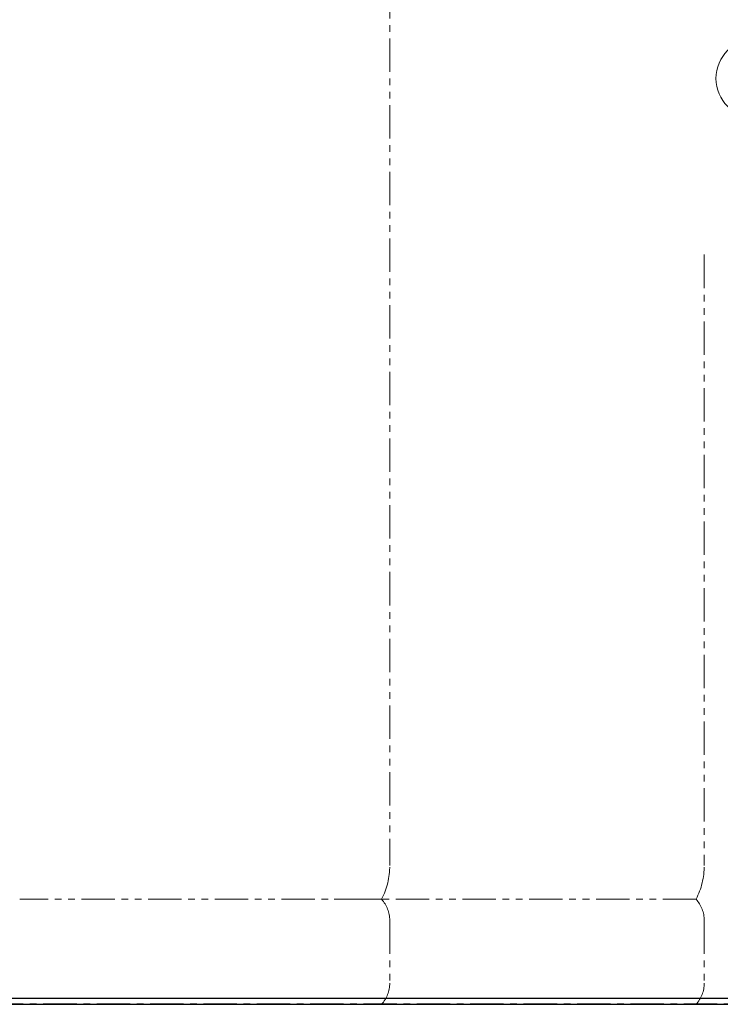
# Model space of a CAD drawing. Units: millimetres. Extents: x 5161 to 13953, y 7128 to 10075.
# Drawn here: x 8624 to 9291, y 7259 to 8196 of the extents above; entities that cross this region are included whole.
import ezdxf

# ---------------------------------------------------------------- set-up
doc = ezdxf.new("R2010")
doc.units = ezdxf.units.MM
doc.linetypes.add('CENTER', pattern=[50.8, 31.75, -6.35, 6.35, -6.35])
doc.linetypes.add('PHANTOM', pattern=[63.5, 31.75, -6.35, 6.35, -6.35, 6.35, -6.35])
doc.layers.add('ガス配管細', color=4, linetype='Continuous', lineweight=20)
doc.layers.add('図面枠', color=7, linetype='Continuous', lineweight=50)

msp = doc.modelspace()

# ---------------------------------------------------------------- linework, layer by layer
at = {"color": 7, "linetype": 'Continuous', "lineweight": 25}
msp.add_line((8456.6, 7265.03), (10456.1, 7265.03), dxfattribs=at)
at = {"color": 7, "linetype": 'CENTER', "lineweight": 25}
msp.add_line((10456.6, 7259.03), (8456.6, 7259.03), dxfattribs=at)
at = {"color": 3, "lineweight": 9}
msp.add_circle((9324.6, 8140.53), 37.5, dxfattribs=at)
at = {"layer": 'ガス配管細', "color": 4, "linetype": 'PHANTOM', "lineweight": 9}
for p, q in [((8976.6, 8432.61), (8976.6, 7391.08)), ((9275.94, 7972.72), (9275.94, 7391.08)), ((8968.84, 7359.03), (8624.37, 7359.03)), ((9268.17, 7359.03), (8923.7, 7359.03)), ((8976.6, 7338.89), (8976.6, 7279.17)), ((9275.94, 7338.89), (9275.94, 7279.17)), ((8968.84, 7259.03), (8624.37, 7259.03)), ((9268.17, 7259.03), (8923.7, 7259.03))]:
    msp.add_line(p, q, dxfattribs=at)
for centre, radius, start, end in [((8906.6, 7391.08), 70, 332.75642, 0), ((9205.94, 7391.08), 70, 332.75642, 0), ((8946.6, 7338.89), 30, 0, 42.1697), ((9245.94, 7338.89), 30, 0, 42.1697), ((8946.6, 7279.17), 30, 317.8303, 0), ((9245.94, 7279.17), 30, 317.8303, 0)]:
    msp.add_arc(centre, radius, start, end, dxfattribs=at)
at = {"layer": '図面枠', "lineweight": 25, "ltscale": 0.5}
msp.add_line((8189.54, 7259.03), (10954.78, 7259.03), dxfattribs=at)

doc.saveas('drawing.dxf')
